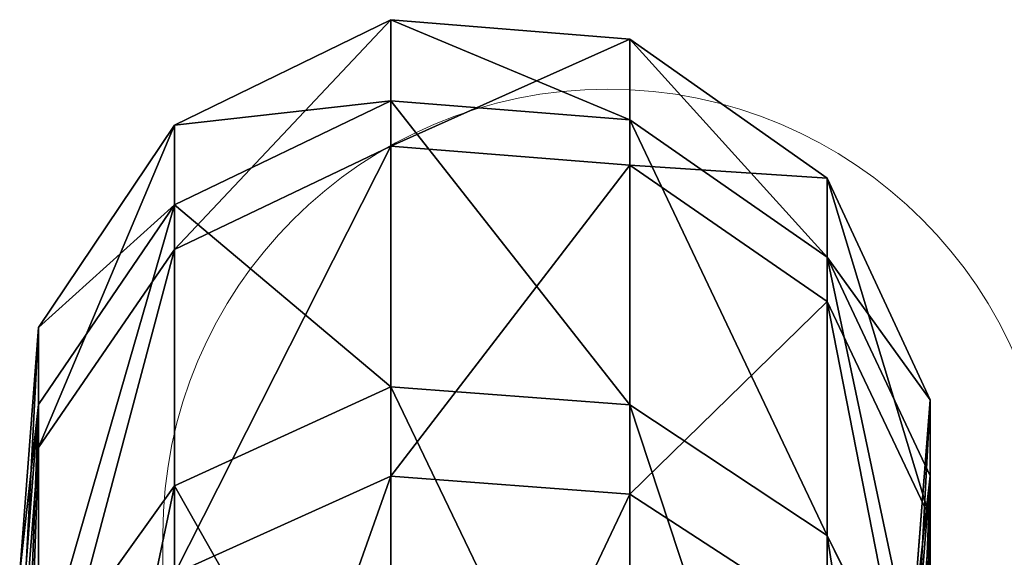
# Model space of a CAD drawing. Units: centimetres. Extents: x -249 to 249, y -121 to 120.
# Drawn here: x 90 to 93, y 16 to 18 of the extents above; entities that cross this region are included whole.
import ezdxf

# ---------------------------------------------------------------- set-up
doc = ezdxf.new("R2010")
doc.units = ezdxf.units.CM
doc.header["$LTSCALE"] = 2.54
doc.layers.get('0').update_dxf_attribs({"true_color": 0xff5454})
doc.layers.add('VP-EQ', color=7, linetype='Continuous', true_color=0x8a3492)

# ---------------------------------------------------------------- blocks, each defined once
blk = doc.blocks.new('Grupuj_14')
at = {"color": 0}
for p, q in [((34.6418, 2.7749, 13.8067), (33.9176, 2.8322, 13.9615)), ((34.6418, 2.7749, 13.8067), (33.9176, 2.8322, 13.9615)), ((34.7722, 2.7749, 20.2368), (34.0423, 2.8322, 20.1123)), ((34.7722, 2.7749, 20.2368), (34.0423, 2.8322, 20.1123)), ((35.0047, 2.7749, 17.0156), (34.2647, 2.8322, 17.031)), ((35.0047, 2.7749, 17.0156), (34.2647, 2.8322, 17.031)), ((33.6962, 2.7749, 10.7225), (34.6418, 2.7749, 13.8067)), ((33.6962, 2.7749, 10.7225), (34.6418, 2.7749, 13.8067)), ((34.7722, 2.7749, 20.2368), (33.9524, 2.7749, 23.3579)), ((34.5262, 2.3641, 23.5728), (33.9524, 2.7749, 23.3579)), ((34.7722, 2.7749, 20.2368), (33.9524, 2.7749, 23.3579)), ((34.5262, 2.3641, 23.5728), (33.9524, 2.7749, 23.3579)), ((34.6418, 2.7749, 13.8067), (35.0047, 2.7749, 17.0156)), ((35.2403, 2.3641, 13.6788), (34.6418, 2.7749, 13.8067)), ((34.6418, 2.7749, 13.8067), (35.0047, 2.7749, 17.0156)), ((35.2403, 2.3641, 13.6788), (34.6418, 2.7749, 13.8067)), ((35.0047, 2.7749, 17.0156), (34.7722, 2.7749, 20.2368)), ((35.3754, 2.3641, 20.3397), (34.7722, 2.7749, 20.2368)), ((35.3754, 2.3641, 20.3397), (34.7722, 2.7749, 20.2368)), ((35.0047, 2.7749, 17.0156), (34.7722, 2.7749, 20.2368)), ((35.6162, 2.3641, 17.0028), (35.0047, 2.7749, 17.0156)), ((35.6162, 2.3641, 17.0028), (35.0047, 2.7749, 17.0156)), ((34.5262, 2.3641, 23.5728), (33.0982, 2.3641, 26.5891)), ((34.5262, 2.3641, 23.5728), (33.0982, 2.3641, 26.5891)), ((34.5554, 1.7099, 10.3593), (34.2607, 2.3641, 10.4838)), ((34.5554, 1.7099, 10.3593), (34.2607, 2.3641, 10.4838)), ((34.2607, 2.3641, 10.4838), (35.2403, 2.3641, 13.6788)), ((34.2607, 2.3641, 10.4838), (35.2403, 2.3641, 13.6788)), ((35.3754, 2.3641, 20.3397), (34.5262, 2.3641, 23.5728)), ((35.3754, 2.3641, 20.3397), (34.5262, 2.3641, 23.5728)), ((34.8257, 1.7099, 23.685), (34.5262, 2.3641, 23.5728)), ((34.8257, 1.7099, 23.685), (34.5262, 2.3641, 23.5728)), ((35.5527, 1.7099, 13.612), (35.2403, 2.3641, 13.6788)), ((35.2403, 2.3641, 13.6788), (35.6162, 2.3641, 17.0028)), ((35.5527, 1.7099, 13.612), (35.2403, 2.3641, 13.6788)), ((35.2403, 2.3641, 13.6788), (35.6162, 2.3641, 17.0028)), ((35.6162, 2.3641, 17.0028), (35.3754, 2.3641, 20.3397)), ((35.6903, 1.7099, 20.3934), (35.3754, 2.3641, 20.3397)), ((35.6162, 2.3641, 17.0028), (35.3754, 2.3641, 20.3397)), ((35.6903, 1.7099, 20.3934), (35.3754, 2.3641, 20.3397)), ((35.9355, 1.7099, 16.9962), (35.6162, 2.3641, 17.0028)), ((35.9355, 1.7099, 16.9962), (35.6162, 2.3641, 17.0028)), ((32.9784, 1.7099, 7.3515), (34.5554, 1.7099, 10.3593)), ((32.9784, 1.7099, 7.3515), (34.5554, 1.7099, 10.3593)), ((34.8257, 1.7099, 23.685), (33.3719, 1.7099, 26.7559)), ((34.8257, 1.7099, 23.685), (33.3719, 1.7099, 26.7559)), ((34.5013, 0.9874, 10.3821), (34.5554, 1.7099, 10.3593)), ((34.5013, 0.9874, 10.3821), (34.5554, 1.7099, 10.3593)), ((34.5554, 1.7099, 10.3593), (35.5527, 1.7099, 13.612)), ((34.5554, 1.7099, 10.3593), (35.5527, 1.7099, 13.612)), ((34.7707, 0.9874, 23.6644), (34.8257, 1.7099, 23.685)), ((34.7707, 0.9874, 23.6644), (34.8257, 1.7099, 23.685)), ((35.6903, 1.7099, 20.3934), (34.8257, 1.7099, 23.685)), ((35.6903, 1.7099, 20.3934), (34.8257, 1.7099, 23.685)), ((35.4954, 0.9874, 13.6243), (35.5527, 1.7099, 13.612)), ((35.4954, 0.9874, 13.6243), (35.5527, 1.7099, 13.612)), ((35.5527, 1.7099, 13.612), (35.9355, 1.7099, 16.9962)), ((35.5527, 1.7099, 13.612), (35.9355, 1.7099, 16.9962)), ((35.6324, 0.9874, 20.3835), (35.6903, 1.7099, 20.3934)), ((35.6324, 0.9874, 20.3835), (35.6903, 1.7099, 20.3934)), ((35.9355, 1.7099, 16.9962), (35.6903, 1.7099, 20.3934)), ((35.9355, 1.7099, 16.9962), (35.6903, 1.7099, 20.3934)), ((35.8769, 0.9874, 16.9974), (35.9355, 1.7099, 16.9962)), ((35.8769, 0.9874, 16.9974), (35.9355, 1.7099, 16.9962)), ((34.5013, 0.9874, 10.3821), (32.9294, 0.9874, 7.3842)), ((34.5013, 0.9874, 10.3821), (32.9294, 0.9874, 7.3842)), ((33.3217, 0.9874, 26.7253), (34.7707, 0.9874, 23.6644)), ((33.3217, 0.9874, 26.7253), (34.7707, 0.9874, 23.6644)), ((34.1129, 0.3904, 10.5463), (34.5013, 0.9874, 10.3821)), ((34.1129, 0.3904, 10.5463), (34.5013, 0.9874, 10.3821)), ((34.3759, 0.3904, 23.5165), (34.7707, 0.9874, 23.6644)), ((34.3759, 0.3904, 23.5165), (34.7707, 0.9874, 23.6644)), ((35.4954, 0.9874, 13.6243), (34.5013, 0.9874, 10.3821)), ((35.4954, 0.9874, 13.6243), (34.5013, 0.9874, 10.3821)), ((34.7707, 0.9874, 23.6644), (35.6324, 0.9874, 20.3835)), ((34.7707, 0.9874, 23.6644), (35.6324, 0.9874, 20.3835)), ((35.0836, 0.3904, 13.7123), (35.4954, 0.9874, 13.6243)), ((35.0836, 0.3904, 13.7123), (35.4954, 0.9874, 13.6243)), ((35.2174, 0.3904, 20.3127), (35.6324, 0.9874, 20.3835)), ((35.2174, 0.3904, 20.3127), (35.6324, 0.9874, 20.3835)), ((35.4561, 0.3904, 17.0062), (35.8769, 0.9874, 16.9974)), ((35.4561, 0.3904, 17.0062), (35.8769, 0.9874, 16.9974)), ((35.8769, 0.9874, 16.9974), (35.4954, 0.9874, 13.6243)), ((35.8769, 0.9874, 16.9974), (35.4954, 0.9874, 13.6243)), ((35.6324, 0.9874, 20.3835), (35.8769, 0.9874, 16.9974)), ((35.6324, 0.9874, 20.3835), (35.8769, 0.9874, 16.9974)), ((34.3759, 0.3904, 23.5165), (32.9609, 0.3904, 26.5055)), ((34.3759, 0.3904, 23.5165), (32.9609, 0.3904, 26.5055)), ((33.7472, 0.0788, 23.281), (34.3759, 0.3904, 23.5165)), ((33.7472, 0.0788, 23.281), (34.3759, 0.3904, 23.5165)), ((34.1129, 0.3904, 10.5463), (35.0836, 0.3904, 13.7123)), ((34.1129, 0.3904, 10.5463), (35.0836, 0.3904, 13.7123)), ((35.2174, 0.3904, 20.3127), (34.3759, 0.3904, 23.5165)), ((35.2174, 0.3904, 20.3127), (34.3759, 0.3904, 23.5165)), ((34.4277, 0.0788, 13.8525), (35.0836, 0.3904, 13.7123)), ((34.4277, 0.0788, 13.8525), (35.0836, 0.3904, 13.7123)), ((34.5564, 0.0788, 20.2), (35.2174, 0.3904, 20.3127)), ((34.5564, 0.0788, 20.2), (35.2174, 0.3904, 20.3127)), ((34.786, 0.0788, 17.0201), (35.4561, 0.3904, 17.0062)), ((34.786, 0.0788, 17.0201), (35.4561, 0.3904, 17.0062)), ((35.0836, 0.3904, 13.7123), (35.4561, 0.3904, 17.0062)), ((35.0836, 0.3904, 13.7123), (35.4561, 0.3904, 17.0062)), ((35.4561, 0.3904, 17.0062), (35.2174, 0.3904, 20.3127)), ((35.4561, 0.3904, 17.0062), (35.2174, 0.3904, 20.3127)), ((33.7035, 0.1361, 14.0073), (34.4277, 0.0788, 13.8525)), ((33.7035, 0.1361, 14.0073), (34.4277, 0.0788, 13.8525)), ((33.8266, 0.1361, 20.0755), (34.5564, 0.0788, 20.2)), ((33.8266, 0.1361, 20.0755), (34.5564, 0.0788, 20.2)), ((34.046, 0.1361, 17.0355), (34.786, 0.0788, 17.0201)), ((34.046, 0.1361, 17.0355), (34.786, 0.0788, 17.0201)), ((33.4942, 0.0788, 10.8078), (34.4277, 0.0788, 13.8525)), ((33.4942, 0.0788, 10.8078), (34.4277, 0.0788, 13.8525)), ((34.5564, 0.0788, 20.2), (33.7472, 0.0788, 23.281)), ((34.5564, 0.0788, 20.2), (33.7472, 0.0788, 23.281)), ((34.4277, 0.0788, 13.8525), (34.786, 0.0788, 17.0201)), ((34.4277, 0.0788, 13.8525), (34.786, 0.0788, 17.0201)), ((34.786, 0.0788, 17.0201), (34.5564, 0.0788, 20.2)), ((34.786, 0.0788, 17.0201), (34.5564, 0.0788, 20.2))]:
    blk.add_line(p, q, dxfattribs=at)
mesh = blk.add_polyface(dxfattribs=at)
corners = [(33.013, 2.8322, 11.0112), (34.6418, 2.7749, 13.8067), (33.6962, 2.7749, 10.7225), (33.9176, 2.8322, 13.9615)]
mesh.append_faces([[corners[k] for k in face] for face in [(0, 1, 2), (1, 0, 3)]], dxfattribs={"vtx0": -1, "color": 0})
mesh = blk.add_polyface(dxfattribs=at)
corners = [(33.2581, 2.8322, 23.0978), (34.7722, 2.7749, 20.2368), (34.0423, 2.8322, 20.1123), (33.9524, 2.7749, 23.3579)]
mesh.append_faces([[corners[k] for k in face] for face in [(0, 1, 2), (1, 0, 3)]], dxfattribs={"vtx0": -1, "color": 0})
mesh = blk.add_polyface(dxfattribs=at)
corners = [(33.9176, 2.8322, 13.9615), (35.0047, 2.7749, 17.0156), (34.6418, 2.7749, 13.8067), (34.2647, 2.8322, 17.031)]
mesh.append_faces([[corners[k] for k in face] for face in [(0, 1, 2), (1, 0, 3)]], dxfattribs={"vtx0": -1, "color": 0})
mesh = blk.add_polyface(dxfattribs=at)
corners = [(34.2647, 2.8322, 17.031), (34.7722, 2.7749, 20.2368), (35.0047, 2.7749, 17.0156), (34.0423, 2.8322, 20.1123)]
mesh.append_faces([[corners[k] for k in face] for face in [(0, 1, 2), (1, 0, 3)]], dxfattribs={"vtx0": -1, "color": 0})
mesh = blk.add_polyface(dxfattribs=at)
corners = [(32.5739, 2.7749, 26.2697), (34.5262, 2.3641, 23.5728), (33.9524, 2.7749, 23.3579), (33.0982, 2.3641, 26.5891)]
mesh.append_faces([[corners[k] for k in face] for face in [(0, 1, 2), (1, 0, 3)]], dxfattribs={"vtx0": -1, "color": 0})
mesh = blk.add_polyface(dxfattribs=at)
corners = [(33.6962, 2.7749, 10.7225), (35.2403, 2.3641, 13.6788), (34.2607, 2.3641, 10.4838), (34.6418, 2.7749, 13.8067)]
mesh.append_faces([[corners[k] for k in face] for face in [(0, 1, 2), (1, 0, 3)]], dxfattribs={"vtx0": -1, "color": 0})
mesh = blk.add_polyface(dxfattribs=at)
corners = [(33.9524, 2.7749, 23.3579), (35.3754, 2.3641, 20.3397), (34.7722, 2.7749, 20.2368), (34.5262, 2.3641, 23.5728)]
mesh.append_faces([[corners[k] for k in face] for face in [(0, 1, 2), (1, 0, 3)]], dxfattribs={"vtx0": -1, "color": 0})
mesh = blk.add_polyface(dxfattribs=at)
corners = [(34.6418, 2.7749, 13.8067), (35.6162, 2.3641, 17.0028), (35.2403, 2.3641, 13.6788), (35.0047, 2.7749, 17.0156)]
mesh.append_faces([[corners[k] for k in face] for face in [(0, 1, 2), (1, 0, 3)]], dxfattribs={"vtx0": -1, "color": 0})
mesh = blk.add_polyface(dxfattribs=at)
corners = [(35.0047, 2.7749, 17.0156), (35.3754, 2.3641, 20.3397), (35.6162, 2.3641, 17.0028), (34.7722, 2.7749, 20.2368)]
mesh.append_faces([[corners[k] for k in face] for face in [(0, 1, 2), (1, 0, 3)]], dxfattribs={"vtx0": -1, "color": 0})
mesh = blk.add_polyface(dxfattribs=at)
corners = [(32.7117, 2.3641, 7.5295), (34.5554, 1.7099, 10.3593), (32.9784, 1.7099, 7.3515), (34.2607, 2.3641, 10.4838)]
mesh.append_faces([[corners[k] for k in face] for face in [(0, 1, 2), (1, 0, 3)]], dxfattribs={"vtx0": -1, "color": 0})
mesh = blk.add_polyface(dxfattribs=at)
corners = [(34.5262, 2.3641, 23.5728), (33.3719, 1.7099, 26.7559), (34.8257, 1.7099, 23.685), (33.0982, 2.3641, 26.5891)]
mesh.append_faces([[corners[k] for k in face] for face in [(0, 1, 2), (1, 0, 3)]], dxfattribs={"vtx0": -1, "color": 0})
mesh = blk.add_polyface(dxfattribs=at)
corners = [(34.2607, 2.3641, 10.4838), (35.5527, 1.7099, 13.612), (34.5554, 1.7099, 10.3593), (35.2403, 2.3641, 13.6788)]
mesh.append_faces([[corners[k] for k in face] for face in [(0, 1, 2), (1, 0, 3)]], dxfattribs={"vtx0": -1, "color": 0})
mesh = blk.add_polyface(dxfattribs=at)
corners = [(35.3754, 2.3641, 20.3397), (34.8257, 1.7099, 23.685), (35.6903, 1.7099, 20.3934), (34.5262, 2.3641, 23.5728)]
mesh.append_faces([[corners[k] for k in face] for face in [(0, 1, 2), (1, 0, 3)]], dxfattribs={"vtx0": -1, "color": 0})
mesh = blk.add_polyface(dxfattribs=at)
corners = [(35.2403, 2.3641, 13.6788), (35.9355, 1.7099, 16.9962), (35.5527, 1.7099, 13.612), (35.6162, 2.3641, 17.0028)]
mesh.append_faces([[corners[k] for k in face] for face in [(0, 1, 2), (1, 0, 3)]], dxfattribs={"vtx0": -1, "color": 0})
mesh = blk.add_polyface(dxfattribs=at)
corners = [(35.6162, 2.3641, 17.0028), (35.6903, 1.7099, 20.3934), (35.9355, 1.7099, 16.9962), (35.3754, 2.3641, 20.3397)]
mesh.append_faces([[corners[k] for k in face] for face in [(0, 1, 2), (1, 0, 3)]], dxfattribs={"vtx0": -1, "color": 0})
mesh = blk.add_polyface(dxfattribs=at)
corners = [(32.9784, 1.7099, 7.3515), (34.5013, 0.9874, 10.3821), (32.9294, 0.9874, 7.3842), (34.5554, 1.7099, 10.3593)]
mesh.append_faces([[corners[k] for k in face] for face in [(0, 1, 2), (1, 0, 3)]], dxfattribs={"vtx0": -1, "color": 0})
mesh = blk.add_polyface(dxfattribs=at)
corners = [(34.8257, 1.7099, 23.685), (33.3217, 0.9874, 26.7253), (34.7707, 0.9874, 23.6644), (33.3719, 1.7099, 26.7559)]
mesh.append_faces([[corners[k] for k in face] for face in [(0, 1, 2), (1, 0, 3)]], dxfattribs={"vtx0": -1, "color": 0})
mesh = blk.add_polyface(dxfattribs=at)
corners = [(34.5554, 1.7099, 10.3593), (35.4954, 0.9874, 13.6243), (34.5013, 0.9874, 10.3821), (35.5527, 1.7099, 13.612)]
mesh.append_faces([[corners[k] for k in face] for face in [(0, 1, 2), (1, 0, 3)]], dxfattribs={"vtx0": -1, "color": 0})
mesh = blk.add_polyface(dxfattribs=at)
corners = [(35.6903, 1.7099, 20.3934), (34.7707, 0.9874, 23.6644), (35.6324, 0.9874, 20.3835), (34.8257, 1.7099, 23.685)]
mesh.append_faces([[corners[k] for k in face] for face in [(0, 1, 2), (1, 0, 3)]], dxfattribs={"vtx0": -1, "color": 0})
mesh = blk.add_polyface(dxfattribs=at)
corners = [(35.5527, 1.7099, 13.612), (35.8769, 0.9874, 16.9974), (35.4954, 0.9874, 13.6243), (35.9355, 1.7099, 16.9962)]
mesh.append_faces([[corners[k] for k in face] for face in [(0, 1, 2), (1, 0, 3)]], dxfattribs={"vtx0": -1, "color": 0})
mesh = blk.add_polyface(dxfattribs=at)
corners = [(35.9355, 1.7099, 16.9962), (35.6324, 0.9874, 20.3835), (35.8769, 0.9874, 16.9974), (35.6903, 1.7099, 20.3934)]
mesh.append_faces([[corners[k] for k in face] for face in [(0, 1, 2), (1, 0, 3)]], dxfattribs={"vtx0": -1, "color": 0})
mesh = blk.add_polyface(dxfattribs=at)
corners = [(32.9294, 0.9874, 7.3842), (34.1129, 0.3904, 10.5463), (32.5779, 0.3904, 7.6188), (34.5013, 0.9874, 10.3821)]
mesh.append_faces([[corners[k] for k in face] for face in [(0, 1, 2), (1, 0, 3)]], dxfattribs={"vtx0": -1, "color": 0})
mesh = blk.add_polyface(dxfattribs=at)
corners = [(34.7707, 0.9874, 23.6644), (32.9609, 0.3904, 26.5055), (34.3759, 0.3904, 23.5165), (33.3217, 0.9874, 26.7253)]
mesh.append_faces([[corners[k] for k in face] for face in [(0, 1, 2), (1, 0, 3)]], dxfattribs={"vtx0": -1, "color": 0})
mesh = blk.add_polyface(dxfattribs=at)
corners = [(34.5013, 0.9874, 10.3821), (35.0836, 0.3904, 13.7123), (34.1129, 0.3904, 10.5463), (35.4954, 0.9874, 13.6243)]
mesh.append_faces([[corners[k] for k in face] for face in [(0, 1, 2), (1, 0, 3)]], dxfattribs={"vtx0": -1, "color": 0})
mesh = blk.add_polyface(dxfattribs=at)
corners = [(35.6324, 0.9874, 20.3835), (34.3759, 0.3904, 23.5165), (35.2174, 0.3904, 20.3127), (34.7707, 0.9874, 23.6644)]
mesh.append_faces([[corners[k] for k in face] for face in [(0, 1, 2), (1, 0, 3)]], dxfattribs={"vtx0": -1, "color": 0})
mesh = blk.add_polyface(dxfattribs=at)
corners = [(35.4954, 0.9874, 13.6243), (35.4561, 0.3904, 17.0062), (35.0836, 0.3904, 13.7123), (35.8769, 0.9874, 16.9974)]
mesh.append_faces([[corners[k] for k in face] for face in [(0, 1, 2), (1, 0, 3)]], dxfattribs={"vtx0": -1, "color": 0})
mesh = blk.add_polyface(dxfattribs=at)
corners = [(35.8769, 0.9874, 16.9974), (35.2174, 0.3904, 20.3127), (35.4561, 0.3904, 17.0062), (35.6324, 0.9874, 20.3835)]
mesh.append_faces([[corners[k] for k in face] for face in [(0, 1, 2), (1, 0, 3)]], dxfattribs={"vtx0": -1, "color": 0})
mesh = blk.add_polyface(dxfattribs=at)
corners = [(34.3759, 0.3904, 23.5165), (32.3864, 0.0788, 26.1555), (33.7472, 0.0788, 23.281), (32.9609, 0.3904, 26.5055)]
mesh.append_faces([[corners[k] for k in face] for face in [(0, 1, 2), (1, 0, 3)]], dxfattribs={"vtx0": -1, "color": 0})
mesh = blk.add_polyface(dxfattribs=at)
corners = [(35.0836, 0.3904, 13.7123), (33.4942, 0.0788, 10.8078), (34.1129, 0.3904, 10.5463), (34.4277, 0.0788, 13.8525)]
mesh.append_faces([[corners[k] for k in face] for face in [(0, 1, 2), (1, 0, 3)]], dxfattribs={"vtx0": -1, "color": 0})
mesh = blk.add_polyface(dxfattribs=at)
corners = [(35.2174, 0.3904, 20.3127), (33.7472, 0.0788, 23.281), (34.5564, 0.0788, 20.2), (34.3759, 0.3904, 23.5165)]
mesh.append_faces([[corners[k] for k in face] for face in [(0, 1, 2), (1, 0, 3)]], dxfattribs={"vtx0": -1, "color": 0})
mesh = blk.add_polyface(dxfattribs=at)
corners = [(35.4561, 0.3904, 17.0062), (34.4277, 0.0788, 13.8525), (35.0836, 0.3904, 13.7123), (34.786, 0.0788, 17.0201)]
mesh.append_faces([[corners[k] for k in face] for face in [(0, 1, 2), (1, 0, 3)]], dxfattribs={"vtx0": -1, "color": 0})
mesh = blk.add_polyface(dxfattribs=at)
corners = [(35.2174, 0.3904, 20.3127), (34.786, 0.0788, 17.0201), (35.4561, 0.3904, 17.0062), (34.5564, 0.0788, 20.2)]
mesh.append_faces([[corners[k] for k in face] for face in [(0, 1, 2), (1, 0, 3)]], dxfattribs={"vtx0": -1, "color": 0})
mesh = blk.add_polyface(dxfattribs=at)
corners = [(34.4277, 0.0788, 13.8525), (32.8111, 0.1361, 11.0966), (33.4942, 0.0788, 10.8078), (33.7035, 0.1361, 14.0073)]
mesh.append_faces([[corners[k] for k in face] for face in [(0, 1, 2), (1, 0, 3)]], dxfattribs={"vtx0": -1, "color": 0})
mesh = blk.add_polyface(dxfattribs=at)
corners = [(34.5564, 0.0788, 20.2), (33.0529, 0.1361, 23.021), (33.8266, 0.1361, 20.0755), (33.7472, 0.0788, 23.281)]
mesh.append_faces([[corners[k] for k in face] for face in [(0, 1, 2), (1, 0, 3)]], dxfattribs={"vtx0": -1, "color": 0})
mesh = blk.add_polyface(dxfattribs=at)
corners = [(34.786, 0.0788, 17.0201), (33.7035, 0.1361, 14.0073), (34.4277, 0.0788, 13.8525), (34.046, 0.1361, 17.0355)]
mesh.append_faces([[corners[k] for k in face] for face in [(0, 1, 2), (1, 0, 3)]], dxfattribs={"vtx0": -1, "color": 0})
mesh = blk.add_polyface(dxfattribs=at)
corners = [(34.5564, 0.0788, 20.2), (34.046, 0.1361, 17.0355), (34.786, 0.0788, 17.0201), (33.8266, 0.1361, 20.0755)]
mesh.append_faces([[corners[k] for k in face] for face in [(0, 1, 2), (1, 0, 3)]], dxfattribs={"vtx0": -1, "color": 0})
blk = doc.blocks.new('Komponent_6')
at = {"color": 253, "true_color": 0xa8a8a8}
blk.add_blockref('Grupuj_14', (0, 0), dxfattribs=at)
blk = doc.blocks.new('Grupuj_4')
at = {"color": 0, "rotation": 90.00000000000001}
blk.add_blockref('Komponent_6', (236.5382, 1.2448, 57.5938), dxfattribs=at)
blk = doc.blocks.new('RC1425_')
at = {"color": 7, "linetype": 'Continuous', "lineweight": 18}
blk.add_line((430.1637, 221.0526), (430.1637, 187.5526), dxfattribs=at)
blk.add_arc((431.5087, 221.0526), 1.345, 0, 180, dxfattribs=at)
blk = doc.blocks.new('RC1425_2D')
at = {"layer": 'VP-EQ', "color": 0}
blk.add_blockref('RC1425_', (0, 0), dxfattribs=at)

msp = doc.modelspace()

# ---------------------------------------------------------------- block references
at = {"color": 0}
msp.add_blockref('Grupuj_4', (-143.4919, -19.2126), dxfattribs=at)
at = {"layer": 'VP-EQ', "color": 0}
msp.add_blockref('RC1425_2D', (-339.5165, -204.6399), dxfattribs=at)

doc.saveas('drawing.dxf')
